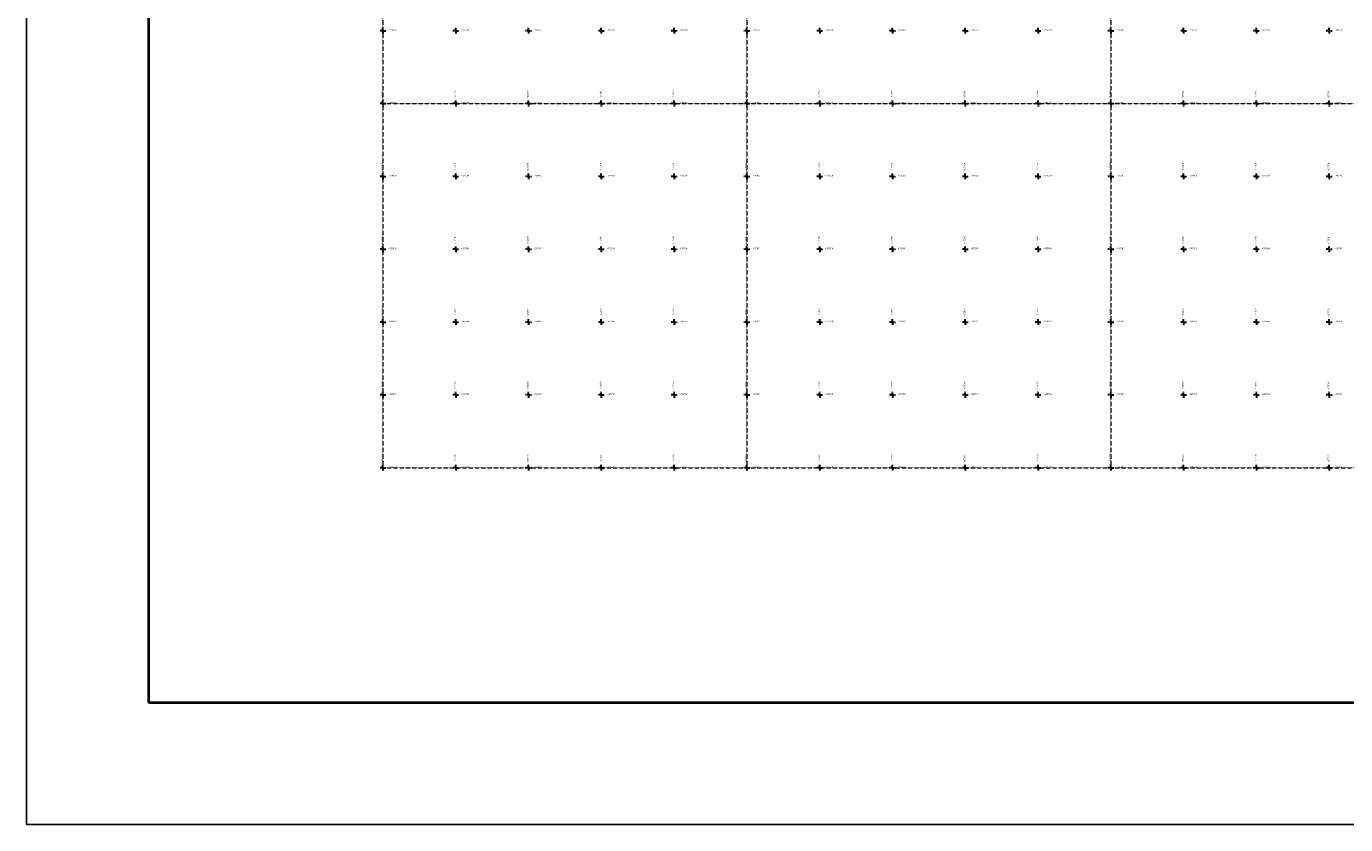
# Model space of a CAD drawing. Units: inches. Extents: x -88763 to -20466, y -21900 to 27898.
# Drawn here: x -88763 to -70638, y -21900 to -10942 of the extents above; entities that cross this region are included whole.
import ezdxf
from ezdxf.enums import TextEntityAlignment as Align

# ---------------------------------------------------------------- set-up
doc = ezdxf.new("R2010")
doc.units = ezdxf.units.IN
doc.header["$MEASUREMENT"] = 0
doc.linetypes.add('DASHDOT', pattern=[1, 0.5, -0.25, 0, -0.25])
doc.linetypes.add('DASHEDX2', pattern=[1.5, 1, -0.5])
doc.layers.add('bANTU', color=7, linetype='Continuous', plot=False)
doc.layers.add('Grid', color=7, linetype='Continuous')
doc.styles.add('L80', font='simplex.shx', dxfattribs={"height": 2.03})

msp = doc.modelspace()

# ---------------------------------------------------------------- linework, layer by layer
at = {"linetype": 'ByBlock', "lineweight": 40}
for p, q in [((-87086, 26221.3), (-87086, -20223.3)), ((-87086, -20223.3), (-40641.4, -20223.3))]:
    msp.add_line(p, q, dxfattribs=at)
at = {"linetype": 'ByBlock'}
msp.add_lwpolyline([(-20466.4, 27898), (-88762.7, 27898), (-88762.7, -21895.8, 0.4142136), (-88758.5, -21900), (-20466.4, -21900)], format="xyb", dxfattribs=at)
at = {"layer": 'bANTU', "color": 0, "linetype": 'DASHEDX2', "lineweight": 5}
for p, q in [((-83863.7, 22999), (-83863.7, -17001)), ((-78863.7, 22999), (-78863.7, -17001)), ((-73863.7, 22999), (-73863.7, -17001)), ((-83863.7, -12001), (-43863.7, -12001)), ((-83863.7, -17001), (-43863.7, -17001))]:
    msp.add_line(p, q, dxfattribs=at)
at = {"layer": 'Grid', "color": 3, "linetype": 'DASHDOT', "lineweight": 30, "ltscale": 10}
for p, q in [((-83868.7, -11001), (-83903.7, -11001)), ((-83863.7, -10996), (-83863.7, -10961)), ((-83863.7, -11006), (-83863.7, -11041)), ((-83858.7, -11001), (-83823.7, -11001)), ((-82868.7, -11001), (-82903.7, -11001)), ((-82863.7, -10996), (-82863.7, -10961)), ((-82863.7, -11006), (-82863.7, -11041)), ((-82858.7, -11001), (-82823.7, -11001)), ((-81868.7, -11001), (-81903.7, -11001)), ((-81863.7, -10996), (-81863.7, -10961)), ((-81863.7, -11006), (-81863.7, -11041)), ((-81858.7, -11001), (-81823.7, -11001)), ((-80868.7, -11001), (-80903.7, -11001)), ((-80863.7, -10996), (-80863.7, -10961)), ((-80863.7, -11006), (-80863.7, -11041)), ((-80858.7, -11001), (-80823.7, -11001)), ((-79868.7, -11001), (-79903.7, -11001)), ((-79863.7, -10996), (-79863.7, -10961)), ((-79863.7, -11006), (-79863.7, -11041)), ((-79858.7, -11001), (-79823.7, -11001)), ((-78868.7, -11001), (-78903.7, -11001)), ((-78863.7, -10996), (-78863.7, -10961)), ((-78863.7, -11006), (-78863.7, -11041)), ((-78858.7, -11001), (-78823.7, -11001)), ((-77868.7, -11001), (-77903.7, -11001)), ((-77863.7, -10996), (-77863.7, -10961)), ((-77863.7, -11006), (-77863.7, -11041)), ((-77858.7, -11001), (-77823.7, -11001)), ((-76868.7, -11001), (-76903.7, -11001)), ((-76863.7, -10996), (-76863.7, -10961)), ((-76863.7, -11006), (-76863.7, -11041)), ((-76858.7, -11001), (-76823.7, -11001)), ((-75868.7, -11001), (-75903.7, -11001)), ((-75863.7, -10996), (-75863.7, -10961)), ((-75863.7, -11006), (-75863.7, -11041)), ((-75858.7, -11001), (-75823.7, -11001)), ((-74868.7, -11001), (-74903.7, -11001)), ((-74863.7, -10996), (-74863.7, -10961)), ((-74863.7, -11006), (-74863.7, -11041)), ((-74858.7, -11001), (-74823.7, -11001)), ((-73868.7, -11001), (-73903.7, -11001)), ((-73863.7, -10996), (-73863.7, -10961)), ((-73863.7, -11006), (-73863.7, -11041)), ((-73858.7, -11001), (-73823.7, -11001)), ((-72868.7, -11001), (-72903.7, -11001)), ((-72863.7, -10996), (-72863.7, -10961)), ((-72863.7, -11006), (-72863.7, -11041)), ((-72858.7, -11001), (-72823.7, -11001)), ((-71868.7, -11001), (-71903.7, -11001)), ((-71863.7, -10996), (-71863.7, -10961)), ((-71863.7, -11006), (-71863.7, -11041)), ((-71858.7, -11001), (-71823.7, -11001)), ((-70868.7, -11001), (-70903.7, -11001)), ((-70863.7, -10996), (-70863.7, -10961)), ((-70863.7, -11006), (-70863.7, -11041)), ((-70858.7, -11001), (-70823.7, -11001)), ((-83863.7, -11996), (-83863.7, -11961)), ((-82863.7, -11996), (-82863.7, -11961)), ((-81863.7, -11996), (-81863.7, -11961)), ((-80863.7, -11996), (-80863.7, -11961)), ((-79863.7, -11996), (-79863.7, -11961)), ((-78863.7, -11996), (-78863.7, -11961)), ((-77863.7, -11996), (-77863.7, -11961)), ((-76863.7, -11996), (-76863.7, -11961)), ((-75863.7, -11996), (-75863.7, -11961)), ((-74863.7, -11996), (-74863.7, -11961)), ((-73863.7, -11996), (-73863.7, -11961)), ((-72863.7, -11996), (-72863.7, -11961)), ((-71863.7, -11996), (-71863.7, -11961)), ((-70863.7, -11996), (-70863.7, -11961)), ((-83868.7, -12001), (-83903.7, -12001)), ((-83863.7, -12006), (-83863.7, -12041)), ((-83858.7, -12001), (-83823.7, -12001)), ((-82868.7, -12001), (-82903.7, -12001)), ((-82863.7, -12006), (-82863.7, -12041)), ((-82858.7, -12001), (-82823.7, -12001)), ((-81868.7, -12001), (-81903.7, -12001)), ((-81863.7, -12006), (-81863.7, -12041)), ((-81858.7, -12001), (-81823.7, -12001)), ((-80868.7, -12001), (-80903.7, -12001)), ((-80863.7, -12006), (-80863.7, -12041)), ((-80858.7, -12001), (-80823.7, -12001)), ((-79868.7, -12001), (-79903.7, -12001)), ((-79863.7, -12006), (-79863.7, -12041)), ((-79858.7, -12001), (-79823.7, -12001)), ((-78868.7, -12001), (-78903.7, -12001)), ((-78863.7, -12006), (-78863.7, -12041)), ((-78858.7, -12001), (-78823.7, -12001)), ((-77868.7, -12001), (-77903.7, -12001)), ((-77863.7, -12006), (-77863.7, -12041)), ((-77858.7, -12001), (-77823.7, -12001)), ((-76868.7, -12001), (-76903.7, -12001)), ((-76863.7, -12006), (-76863.7, -12041)), ((-76858.7, -12001), (-76823.7, -12001)), ((-75868.7, -12001), (-75903.7, -12001)), ((-75863.7, -12006), (-75863.7, -12041)), ((-75858.7, -12001), (-75823.7, -12001)), ((-74868.7, -12001), (-74903.7, -12001)), ((-74863.7, -12006), (-74863.7, -12041)), ((-74858.7, -12001), (-74823.7, -12001)), ((-73868.7, -12001), (-73903.7, -12001)), ((-73863.7, -12006), (-73863.7, -12041)), ((-73858.7, -12001), (-73823.7, -12001)), ((-72868.7, -12001), (-72903.7, -12001)), ((-72863.7, -12006), (-72863.7, -12041)), ((-72858.7, -12001), (-72823.7, -12001)), ((-71868.7, -12001), (-71903.7, -12001)), ((-71863.7, -12006), (-71863.7, -12041)), ((-71858.7, -12001), (-71823.7, -12001)), ((-70868.7, -12001), (-70903.7, -12001)), ((-70863.7, -12006), (-70863.7, -12041)), ((-70858.7, -12001), (-70823.7, -12001)), ((-83868.7, -13001), (-83903.7, -13001)), ((-83863.7, -12996), (-83863.7, -12961)), ((-83863.7, -13006), (-83863.7, -13041)), ((-83858.7, -13001), (-83823.7, -13001)), ((-82868.7, -13001), (-82903.7, -13001)), ((-82863.7, -12996), (-82863.7, -12961)), ((-82863.7, -13006), (-82863.7, -13041)), ((-82858.7, -13001), (-82823.7, -13001)), ((-81868.7, -13001), (-81903.7, -13001)), ((-81863.7, -12996), (-81863.7, -12961)), ((-81863.7, -13006), (-81863.7, -13041)), ((-81858.7, -13001), (-81823.7, -13001)), ((-80868.7, -13001), (-80903.7, -13001)), ((-80863.7, -12996), (-80863.7, -12961)), ((-80863.7, -13006), (-80863.7, -13041)), ((-80858.7, -13001), (-80823.7, -13001)), ((-79868.7, -13001), (-79903.7, -13001)), ((-79863.7, -12996), (-79863.7, -12961)), ((-79863.7, -13006), (-79863.7, -13041)), ((-79858.7, -13001), (-79823.7, -13001)), ((-78868.7, -13001), (-78903.7, -13001)), ((-78863.7, -12996), (-78863.7, -12961)), ((-78863.7, -13006), (-78863.7, -13041)), ((-78858.7, -13001), (-78823.7, -13001)), ((-77868.7, -13001), (-77903.7, -13001)), ((-77863.7, -12996), (-77863.7, -12961)), ((-77863.7, -13006), (-77863.7, -13041)), ((-77858.7, -13001), (-77823.7, -13001)), ((-76868.7, -13001), (-76903.7, -13001)), ((-76863.7, -12996), (-76863.7, -12961)), ((-76863.7, -13006), (-76863.7, -13041)), ((-76858.7, -13001), (-76823.7, -13001)), ((-75868.7, -13001), (-75903.7, -13001)), ((-75863.7, -12996), (-75863.7, -12961)), ((-75863.7, -13006), (-75863.7, -13041)), ((-75858.7, -13001), (-75823.7, -13001)), ((-74868.7, -13001), (-74903.7, -13001)), ((-74863.7, -12996), (-74863.7, -12961)), ((-74863.7, -13006), (-74863.7, -13041)), ((-74858.7, -13001), (-74823.7, -13001)), ((-73868.7, -13001), (-73903.7, -13001)), ((-73863.7, -12996), (-73863.7, -12961)), ((-73863.7, -13006), (-73863.7, -13041)), ((-73858.7, -13001), (-73823.7, -13001)), ((-72868.7, -13001), (-72903.7, -13001)), ((-72863.7, -12996), (-72863.7, -12961)), ((-72863.7, -13006), (-72863.7, -13041)), ((-72858.7, -13001), (-72823.7, -13001)), ((-71868.7, -13001), (-71903.7, -13001)), ((-71863.7, -12996), (-71863.7, -12961)), ((-71863.7, -13006), (-71863.7, -13041)), ((-71858.7, -13001), (-71823.7, -13001)), ((-70868.7, -13001), (-70903.7, -13001)), ((-70863.7, -12996), (-70863.7, -12961)), ((-70863.7, -13006), (-70863.7, -13041)), ((-70858.7, -13001), (-70823.7, -13001)), ((-83868.7, -14001), (-83903.7, -14001)), ((-83863.7, -13996), (-83863.7, -13961)), ((-83863.7, -14006), (-83863.7, -14041)), ((-83858.7, -14001), (-83823.7, -14001)), ((-82868.7, -14001), (-82903.7, -14001)), ((-82863.7, -13996), (-82863.7, -13961)), ((-82863.7, -14006), (-82863.7, -14041)), ((-82858.7, -14001), (-82823.7, -14001)), ((-81868.7, -14001), (-81903.7, -14001)), ((-81863.7, -13996), (-81863.7, -13961)), ((-81863.7, -14006), (-81863.7, -14041)), ((-81858.7, -14001), (-81823.7, -14001)), ((-80868.7, -14001), (-80903.7, -14001)), ((-80863.7, -13996), (-80863.7, -13961)), ((-80863.7, -14006), (-80863.7, -14041)), ((-80858.7, -14001), (-80823.7, -14001)), ((-79868.7, -14001), (-79903.7, -14001)), ((-79863.7, -13996), (-79863.7, -13961)), ((-79863.7, -14006), (-79863.7, -14041)), ((-79858.7, -14001), (-79823.7, -14001)), ((-78868.7, -14001), (-78903.7, -14001)), ((-78863.7, -13996), (-78863.7, -13961)), ((-78863.7, -14006), (-78863.7, -14041)), ((-78858.7, -14001), (-78823.7, -14001)), ((-77868.7, -14001), (-77903.7, -14001)), ((-77863.7, -13996), (-77863.7, -13961)), ((-77863.7, -14006), (-77863.7, -14041)), ((-77858.7, -14001), (-77823.7, -14001)), ((-76868.7, -14001), (-76903.7, -14001)), ((-76863.7, -13996), (-76863.7, -13961)), ((-76863.7, -14006), (-76863.7, -14041)), ((-76858.7, -14001), (-76823.7, -14001)), ((-75868.7, -14001), (-75903.7, -14001)), ((-75863.7, -13996), (-75863.7, -13961)), ((-75863.7, -14006), (-75863.7, -14041)), ((-75858.7, -14001), (-75823.7, -14001)), ((-74868.7, -14001), (-74903.7, -14001)), ((-74863.7, -13996), (-74863.7, -13961)), ((-74863.7, -14006), (-74863.7, -14041)), ((-74858.7, -14001), (-74823.7, -14001)), ((-73868.7, -14001), (-73903.7, -14001)), ((-73863.7, -13996), (-73863.7, -13961)), ((-73863.7, -14006), (-73863.7, -14041)), ((-73858.7, -14001), (-73823.7, -14001)), ((-72868.7, -14001), (-72903.7, -14001)), ((-72863.7, -13996), (-72863.7, -13961)), ((-72863.7, -14006), (-72863.7, -14041)), ((-72858.7, -14001), (-72823.7, -14001)), ((-71868.7, -14001), (-71903.7, -14001)), ((-71863.7, -13996), (-71863.7, -13961)), ((-71863.7, -14006), (-71863.7, -14041)), ((-71858.7, -14001), (-71823.7, -14001)), ((-70868.7, -14001), (-70903.7, -14001)), ((-70863.7, -13996), (-70863.7, -13961)), ((-70863.7, -14006), (-70863.7, -14041)), ((-70858.7, -14001), (-70823.7, -14001)), ((-83868.7, -15001), (-83903.7, -15001)), ((-83863.7, -14996), (-83863.7, -14961)), ((-83863.7, -15006), (-83863.7, -15041)), ((-83858.7, -15001), (-83823.7, -15001)), ((-82868.7, -15001), (-82903.7, -15001)), ((-82863.7, -14996), (-82863.7, -14961)), ((-82863.7, -15006), (-82863.7, -15041)), ((-82858.7, -15001), (-82823.7, -15001)), ((-81868.7, -15001), (-81903.7, -15001)), ((-81863.7, -14996), (-81863.7, -14961)), ((-81863.7, -15006), (-81863.7, -15041)), ((-81858.7, -15001), (-81823.7, -15001)), ((-80868.7, -15001), (-80903.7, -15001)), ((-80863.7, -14996), (-80863.7, -14961)), ((-80863.7, -15006), (-80863.7, -15041)), ((-80858.7, -15001), (-80823.7, -15001)), ((-79868.7, -15001), (-79903.7, -15001)), ((-79863.7, -14996), (-79863.7, -14961)), ((-79863.7, -15006), (-79863.7, -15041)), ((-79858.7, -15001), (-79823.7, -15001)), ((-78868.7, -15001), (-78903.7, -15001)), ((-78863.7, -14996), (-78863.7, -14961)), ((-78863.7, -15006), (-78863.7, -15041)), ((-78858.7, -15001), (-78823.7, -15001)), ((-77868.7, -15001), (-77903.7, -15001)), ((-77863.7, -14996), (-77863.7, -14961)), ((-77863.7, -15006), (-77863.7, -15041)), ((-77858.7, -15001), (-77823.7, -15001)), ((-76868.7, -15001), (-76903.7, -15001)), ((-76863.7, -14996), (-76863.7, -14961)), ((-76863.7, -15006), (-76863.7, -15041)), ((-76858.7, -15001), (-76823.7, -15001)), ((-75868.7, -15001), (-75903.7, -15001)), ((-75863.7, -14996), (-75863.7, -14961)), ((-75863.7, -15006), (-75863.7, -15041)), ((-75858.7, -15001), (-75823.7, -15001)), ((-74868.7, -15001), (-74903.7, -15001)), ((-74863.7, -14996), (-74863.7, -14961)), ((-74863.7, -15006), (-74863.7, -15041)), ((-74858.7, -15001), (-74823.7, -15001)), ((-73868.7, -15001), (-73903.7, -15001)), ((-73863.7, -14996), (-73863.7, -14961)), ((-73863.7, -15006), (-73863.7, -15041)), ((-73858.7, -15001), (-73823.7, -15001)), ((-72868.7, -15001), (-72903.7, -15001)), ((-72863.7, -14996), (-72863.7, -14961)), ((-72863.7, -15006), (-72863.7, -15041)), ((-72858.7, -15001), (-72823.7, -15001)), ((-71868.7, -15001), (-71903.7, -15001)), ((-71863.7, -14996), (-71863.7, -14961)), ((-71863.7, -15006), (-71863.7, -15041)), ((-71858.7, -15001), (-71823.7, -15001)), ((-70868.7, -15001), (-70903.7, -15001)), ((-70863.7, -14996), (-70863.7, -14961)), ((-70863.7, -15006), (-70863.7, -15041)), ((-70858.7, -15001), (-70823.7, -15001)), ((-83868.7, -16001), (-83903.7, -16001)), ((-83863.7, -15996), (-83863.7, -15961)), ((-83863.7, -16006), (-83863.7, -16041)), ((-83858.7, -16001), (-83823.7, -16001)), ((-82868.7, -16001), (-82903.7, -16001)), ((-82863.7, -15996), (-82863.7, -15961)), ((-82863.7, -16006), (-82863.7, -16041)), ((-82858.7, -16001), (-82823.7, -16001)), ((-81868.7, -16001), (-81903.7, -16001)), ((-81863.7, -15996), (-81863.7, -15961)), ((-81863.7, -16006), (-81863.7, -16041)), ((-81858.7, -16001), (-81823.7, -16001)), ((-80868.7, -16001), (-80903.7, -16001)), ((-80863.7, -15996), (-80863.7, -15961)), ((-80863.7, -16006), (-80863.7, -16041)), ((-80858.7, -16001), (-80823.7, -16001)), ((-79868.7, -16001), (-79903.7, -16001)), ((-79863.7, -15996), (-79863.7, -15961)), ((-79863.7, -16006), (-79863.7, -16041)), ((-79858.7, -16001), (-79823.7, -16001)), ((-78868.7, -16001), (-78903.7, -16001)), ((-78863.7, -15996), (-78863.7, -15961)), ((-78863.7, -16006), (-78863.7, -16041)), ((-78858.7, -16001), (-78823.7, -16001)), ((-77868.7, -16001), (-77903.7, -16001)), ((-77863.7, -15996), (-77863.7, -15961)), ((-77863.7, -16006), (-77863.7, -16041)), ((-77858.7, -16001), (-77823.7, -16001)), ((-76868.7, -16001), (-76903.7, -16001)), ((-76863.7, -15996), (-76863.7, -15961)), ((-76863.7, -16006), (-76863.7, -16041)), ((-76858.7, -16001), (-76823.7, -16001)), ((-75868.7, -16001), (-75903.7, -16001)), ((-75863.7, -15996), (-75863.7, -15961)), ((-75863.7, -16006), (-75863.7, -16041)), ((-75858.7, -16001), (-75823.7, -16001)), ((-74868.7, -16001), (-74903.7, -16001)), ((-74863.7, -15996), (-74863.7, -15961)), ((-74863.7, -16006), (-74863.7, -16041)), ((-74858.7, -16001), (-74823.7, -16001)), ((-73868.7, -16001), (-73903.7, -16001)), ((-73863.7, -15996), (-73863.7, -15961)), ((-73863.7, -16006), (-73863.7, -16041)), ((-73858.7, -16001), (-73823.7, -16001)), ((-72868.7, -16001), (-72903.7, -16001)), ((-72863.7, -15996), (-72863.7, -15961)), ((-72863.7, -16006), (-72863.7, -16041)), ((-72858.7, -16001), (-72823.7, -16001)), ((-71868.7, -16001), (-71903.7, -16001)), ((-71863.7, -15996), (-71863.7, -15961)), ((-71863.7, -16006), (-71863.7, -16041)), ((-71858.7, -16001), (-71823.7, -16001)), ((-70868.7, -16001), (-70903.7, -16001)), ((-70863.7, -15996), (-70863.7, -15961)), ((-70863.7, -16006), (-70863.7, -16041)), ((-70858.7, -16001), (-70823.7, -16001)), ((-83868.7, -17001), (-83903.7, -17001)), ((-83863.7, -16996), (-83863.7, -16961)), ((-83863.7, -17006), (-83863.7, -17041)), ((-83858.7, -17001), (-83823.7, -17001)), ((-82868.7, -17001), (-82903.7, -17001)), ((-82863.7, -16996), (-82863.7, -16961)), ((-82863.7, -17006), (-82863.7, -17041)), ((-82858.7, -17001), (-82823.7, -17001)), ((-81868.7, -17001), (-81903.7, -17001)), ((-81863.7, -16996), (-81863.7, -16961)), ((-81863.7, -17006), (-81863.7, -17041)), ((-81858.7, -17001), (-81823.7, -17001)), ((-80868.7, -17001), (-80903.7, -17001)), ((-80863.7, -16996), (-80863.7, -16961)), ((-80863.7, -17006), (-80863.7, -17041)), ((-80858.7, -17001), (-80823.7, -17001)), ((-79868.7, -17001), (-79903.7, -17001)), ((-79863.7, -16996), (-79863.7, -16961)), ((-79863.7, -17006), (-79863.7, -17041)), ((-79858.7, -17001), (-79823.7, -17001)), ((-78868.7, -17001), (-78903.7, -17001)), ((-78863.7, -16996), (-78863.7, -16961)), ((-78863.7, -17006), (-78863.7, -17041)), ((-78858.7, -17001), (-78823.7, -17001)), ((-77868.7, -17001), (-77903.7, -17001)), ((-77863.7, -16996), (-77863.7, -16961)), ((-77863.7, -17006), (-77863.7, -17041)), ((-77858.7, -17001), (-77823.7, -17001)), ((-76868.7, -17001), (-76903.7, -17001)), ((-76863.7, -16996), (-76863.7, -16961)), ((-76863.7, -17006), (-76863.7, -17041)), ((-76858.7, -17001), (-76823.7, -17001)), ((-75868.7, -17001), (-75903.7, -17001)), ((-75863.7, -16996), (-75863.7, -16961)), ((-75863.7, -17006), (-75863.7, -17041)), ((-75858.7, -17001), (-75823.7, -17001)), ((-74868.7, -17001), (-74903.7, -17001)), ((-74863.7, -16996), (-74863.7, -16961)), ((-74863.7, -17006), (-74863.7, -17041)), ((-74858.7, -17001), (-74823.7, -17001)), ((-73868.7, -17001), (-73903.7, -17001)), ((-73863.7, -16996), (-73863.7, -16961)), ((-73863.7, -17006), (-73863.7, -17041)), ((-73858.7, -17001), (-73823.7, -17001)), ((-72868.7, -17001), (-72903.7, -17001)), ((-72863.7, -16996), (-72863.7, -16961)), ((-72863.7, -17006), (-72863.7, -17041)), ((-72858.7, -17001), (-72823.7, -17001)), ((-71868.7, -17001), (-71903.7, -17001)), ((-71863.7, -16996), (-71863.7, -16961)), ((-71863.7, -17006), (-71863.7, -17041)), ((-71858.7, -17001), (-71823.7, -17001)), ((-70868.7, -17001), (-70903.7, -17001)), ((-70863.7, -16996), (-70863.7, -16961)), ((-70863.7, -17006), (-70863.7, -17041)), ((-70858.7, -17001), (-70823.7, -17001))]:
    msp.add_line(p, q, dxfattribs=at)
for p in [(-83863.7, -11001), (-82863.7, -11001), (-81863.7, -11001), (-80863.7, -11001), (-79863.7, -11001), (-78863.7, -11001), (-77863.7, -11001), (-76863.7, -11001), (-75863.7, -11001), (-74863.7, -11001), (-73863.7, -11001), (-72863.7, -11001), (-71863.7, -11001), (-70863.7, -11001), (-83863.7, -12001), (-82863.7, -12001), (-81863.7, -12001), (-80863.7, -12001), (-79863.7, -12001), (-78863.7, -12001), (-77863.7, -12001), (-76863.7, -12001), (-75863.7, -12001), (-74863.7, -12001), (-73863.7, -12001), (-72863.7, -12001), (-71863.7, -12001), (-70863.7, -12001), (-83863.7, -13001), (-82863.7, -13001), (-81863.7, -13001), (-80863.7, -13001), (-79863.7, -13001), (-78863.7, -13001), (-77863.7, -13001), (-76863.7, -13001), (-75863.7, -13001), (-74863.7, -13001), (-73863.7, -13001), (-72863.7, -13001), (-71863.7, -13001), (-70863.7, -13001), (-83863.7, -14001), (-82863.7, -14001), (-81863.7, -14001), (-80863.7, -14001), (-79863.7, -14001), (-78863.7, -14001), (-77863.7, -14001), (-76863.7, -14001), (-75863.7, -14001), (-74863.7, -14001), (-73863.7, -14001), (-72863.7, -14001), (-71863.7, -14001), (-70863.7, -14001), (-83863.7, -15001), (-82863.7, -15001), (-81863.7, -15001), (-80863.7, -15001), (-79863.7, -15001), (-78863.7, -15001), (-77863.7, -15001), (-76863.7, -15001), (-75863.7, -15001), (-74863.7, -15001), (-73863.7, -15001), (-72863.7, -15001), (-71863.7, -15001), (-70863.7, -15001), (-83863.7, -16001), (-82863.7, -16001), (-81863.7, -16001), (-80863.7, -16001), (-79863.7, -16001), (-78863.7, -16001), (-77863.7, -16001), (-76863.7, -16001), (-75863.7, -16001), (-74863.7, -16001), (-73863.7, -16001), (-72863.7, -16001), (-71863.7, -16001), (-70863.7, -16001), (-83863.7, -17001), (-82863.7, -17001), (-81863.7, -17001), (-80863.7, -17001), (-79863.7, -17001), (-78863.7, -17001), (-77863.7, -17001), (-76863.7, -17001), (-75863.7, -17001), (-74863.7, -17001), (-73863.7, -17001), (-72863.7, -17001), (-71863.7, -17001), (-70863.7, -17001)]:
    msp.add_point(p, dxfattribs=at)

# ---------------------------------------------------------------- texts
at = {"layer": 'Grid', "color": 3, "linetype": 'DASHDOT', "lineweight": 30, "ltscale": 10, "style": 'L80'}
for s, p in [('+586200', (-83733.7, -11001)), ('+586200', (-82733.7, -11001)), ('+586200', (-81733.7, -11001)), ('+586200', (-80733.7, -11001)), ('+586200', (-79733.7, -11001)), ('+586200', (-78733.7, -11001)), ('+586200', (-77733.7, -11001)), ('+586200', (-76733.7, -11001)), ('+586200', (-75733.7, -11001)), ('+586200', (-74733.7, -11001)), ('+586200', (-73733.7, -11001)), ('+586200', (-72733.7, -11001)), ('+586200', (-71733.7, -11001)), ('+586200', (-70733.7, -11001)), ('+586100', (-83733.7, -12001)), ('+586100', (-82733.7, -12001)), ('+586100', (-81733.7, -12001)), ('+586100', (-80733.7, -12001)), ('+586100', (-79733.7, -12001)), ('+586100', (-78733.7, -12001)), ('+586100', (-77733.7, -12001)), ('+586100', (-76733.7, -12001)), ('+586100', (-75733.7, -12001)), ('+586100', (-74733.7, -12001)), ('+586100', (-73733.7, -12001)), ('+586100', (-72733.7, -12001)), ('+586100', (-71733.7, -12001)), ('+586100', (-70733.7, -12001)), ('+586000', (-83733.7, -13001)), ('+586000', (-82733.7, -13001)), ('+586000', (-81733.7, -13001)), ('+586000', (-80733.7, -13001)), ('+586000', (-79733.7, -13001)), ('+586000', (-78733.7, -13001)), ('+586000', (-77733.7, -13001)), ('+586000', (-76733.7, -13001)), ('+586000', (-75733.7, -13001)), ('+586000', (-74733.7, -13001)), ('+586000', (-73733.7, -13001)), ('+586000', (-72733.7, -13001)), ('+586000', (-71733.7, -13001)), ('+586000', (-70733.7, -13001)), ('+585900', (-83733.7, -14001)), ('+585900', (-82733.7, -14001)), ('+585900', (-81733.7, -14001)), ('+585900', (-80733.7, -14001)), ('+585900', (-79733.7, -14001)), ('+585900', (-78733.7, -14001)), ('+585900', (-77733.7, -14001)), ('+585900', (-76733.7, -14001)), ('+585900', (-75733.7, -14001)), ('+585900', (-74733.7, -14001)), ('+585900', (-73733.7, -14001)), ('+585900', (-72733.7, -14001)), ('+585900', (-71733.7, -14001)), ('+585900', (-70733.7, -14001)), ('+585800', (-83733.7, -15001)), ('+585800', (-82733.7, -15001)), ('+585800', (-81733.7, -15001)), ('+585800', (-80733.7, -15001)), ('+585800', (-79733.7, -15001)), ('+585800', (-78733.7, -15001)), ('+585800', (-77733.7, -15001)), ('+585800', (-76733.7, -15001)), ('+585800', (-75733.7, -15001)), ('+585800', (-74733.7, -15001)), ('+585800', (-73733.7, -15001)), ('+585800', (-72733.7, -15001)), ('+585800', (-71733.7, -15001)), ('+585800', (-70733.7, -15001)), ('+585700', (-83733.7, -16001)), ('+585700', (-82733.7, -16001)), ('+585700', (-81733.7, -16001)), ('+585700', (-80733.7, -16001)), ('+585700', (-79733.7, -16001)), ('+585700', (-78733.7, -16001)), ('+585700', (-77733.7, -16001)), ('+585700', (-76733.7, -16001)), ('+585700', (-75733.7, -16001)), ('+585700', (-74733.7, -16001)), ('+585700', (-73733.7, -16001)), ('+585700', (-72733.7, -16001)), ('+585700', (-71733.7, -16001)), ('+585700', (-70733.7, -16001)), ('+585600', (-83733.7, -17001)), ('+585600', (-82733.7, -17001)), ('+585600', (-81733.7, -17001)), ('+585600', (-80733.7, -17001)), ('+585600', (-79733.7, -17001)), ('+585600', (-78733.7, -17001)), ('+585600', (-77733.7, -17001)), ('+585600', (-76733.7, -17001)), ('+585600', (-75733.7, -17001)), ('+585600', (-74733.7, -17001)), ('+585600', (-73733.7, -17001)), ('+585600', (-72733.7, -17001)), ('+585600', (-71733.7, -17001)), ('+585600', (-70733.7, -17001))]:
    msp.add_text(s, height=20.3, dxfattribs=at).set_placement(p, align=Align.CENTER)
for s, p in [('+172200', (-83863.7, -11871)), ('+172300', (-82863.7, -11871)), ('+172400', (-81863.7, -11871)), ('+172500', (-80863.7, -11871)), ('+172600', (-79863.7, -11871)), ('+172700', (-78863.7, -11871)), ('+172800', (-77863.7, -11871)), ('+172900', (-76863.7, -11871)), ('+173000', (-75863.7, -11871)), ('+173100', (-74863.7, -11871)), ('+173200', (-73863.7, -11871)), ('+173300', (-72863.7, -11871)), ('+173400', (-71863.7, -11871)), ('+173500', (-70863.7, -11871)), ('+172200', (-83863.7, -12871)), ('+172300', (-82863.7, -12871)), ('+172400', (-81863.7, -12871)), ('+172500', (-80863.7, -12871)), ('+172600', (-79863.7, -12871)), ('+172700', (-78863.7, -12871)), ('+172800', (-77863.7, -12871)), ('+172900', (-76863.7, -12871)), ('+173000', (-75863.7, -12871)), ('+173100', (-74863.7, -12871)), ('+173200', (-73863.7, -12871)), ('+173300', (-72863.7, -12871)), ('+173400', (-71863.7, -12871)), ('+173500', (-70863.7, -12871)), ('+172200', (-83863.7, -13871)), ('+172300', (-82863.7, -13871)), ('+172400', (-81863.7, -13871)), ('+172500', (-80863.7, -13871)), ('+172600', (-79863.7, -13871)), ('+172700', (-78863.7, -13871)), ('+172800', (-77863.7, -13871)), ('+172900', (-76863.7, -13871)), ('+173000', (-75863.7, -13871)), ('+173100', (-74863.7, -13871)), ('+173200', (-73863.7, -13871)), ('+173300', (-72863.7, -13871)), ('+173400', (-71863.7, -13871)), ('+173500', (-70863.7, -13871)), ('+172200', (-83863.7, -14871)), ('+172300', (-82863.7, -14871)), ('+172400', (-81863.7, -14871)), ('+172500', (-80863.7, -14871)), ('+172600', (-79863.7, -14871)), ('+172700', (-78863.7, -14871)), ('+172800', (-77863.7, -14871)), ('+172900', (-76863.7, -14871)), ('+173000', (-75863.7, -14871)), ('+173100', (-74863.7, -14871)), ('+173200', (-73863.7, -14871)), ('+173300', (-72863.7, -14871)), ('+173400', (-71863.7, -14871)), ('+173500', (-70863.7, -14871)), ('+172200', (-83863.7, -15871)), ('+172300', (-82863.7, -15871)), ('+172400', (-81863.7, -15871)), ('+172500', (-80863.7, -15871)), ('+172600', (-79863.7, -15871)), ('+172700', (-78863.7, -15871)), ('+172800', (-77863.7, -15871)), ('+172900', (-76863.7, -15871)), ('+173000', (-75863.7, -15871)), ('+173100', (-74863.7, -15871)), ('+173200', (-73863.7, -15871)), ('+173300', (-72863.7, -15871)), ('+173400', (-71863.7, -15871)), ('+173500', (-70863.7, -15871)), ('+172200', (-83863.7, -16871)), ('+172300', (-82863.7, -16871)), ('+172400', (-81863.7, -16871)), ('+172500', (-80863.7, -16871)), ('+172600', (-79863.7, -16871)), ('+172700', (-78863.7, -16871)), ('+172800', (-77863.7, -16871)), ('+172900', (-76863.7, -16871)), ('+173000', (-75863.7, -16871)), ('+173100', (-74863.7, -16871)), ('+173200', (-73863.7, -16871)), ('+173300', (-72863.7, -16871)), ('+173400', (-71863.7, -16871)), ('+173500', (-70863.7, -16871))]:
    msp.add_text(s, height=20.3, rotation=90, dxfattribs=at).set_placement(p, align=Align.CENTER)

doc.saveas('drawing.dxf')
